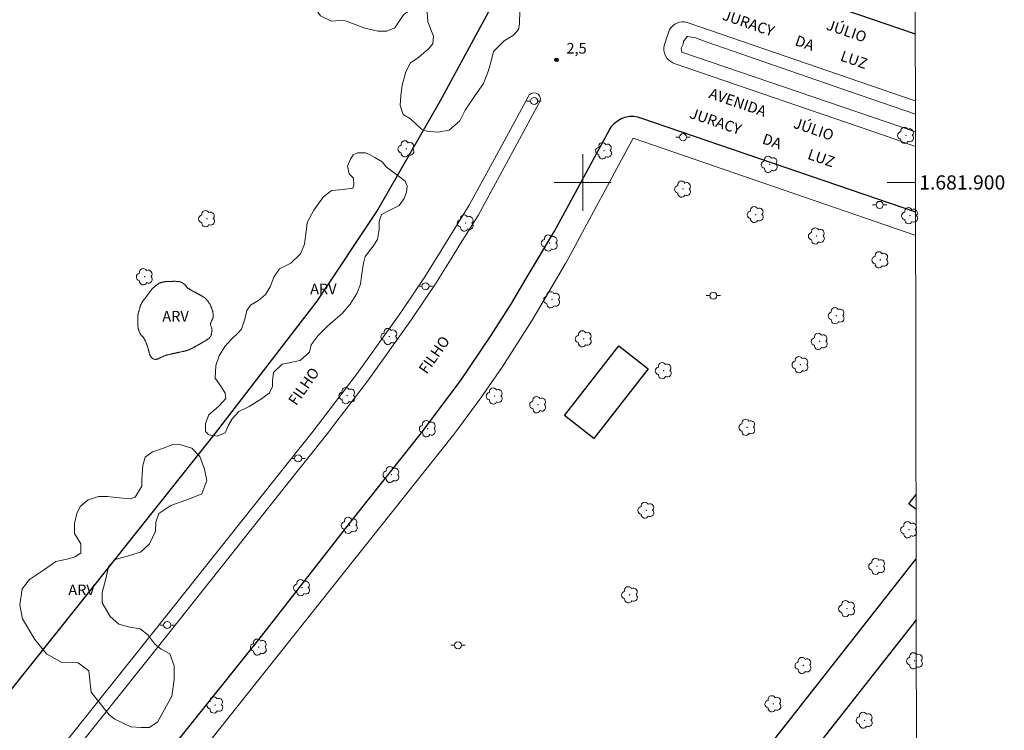
# Model space of a CAD drawing. Units: metres. Extents: x 281648 to 282164, y 1681546 to 1682110.
# Drawn here: x 282021 to 282159, y 1681823 to 1681923 of the extents above; entities that cross this region are included whole.
import ezdxf
from ezdxf.enums import TextEntityAlignment as Align

# ---------------------------------------------------------------- set-up
doc = ezdxf.new("R2010")
doc.units = ezdxf.units.M
doc.header["$MEASUREMENT"] = 0
for name, color, linetype, lineweight in [('Articulacao', 7, 'Continuous', 18), ('Coordenadas', 7, 'Continuous', 9), ('Edificacoes', 7, 'Continuous', 30), ('Malha_Coordenadas', 7, 'Continuous', 15), ('Muro_Grade', 8, 'Continuous', 20), ('Pavimentacao_Asfaltica_Mfio', 10, 'Continuous', 30), ('Poste', 7, 'Continuous', 9), ('Separ_Fisico_Canteiro_Mureta', 10, 'Continuous', 15), ('Topon_de_Vias', 7, 'Continuous', 9)]:
    doc.layers.add(name, color=color, linetype=linetype, lineweight=lineweight)
for name, color, linetype, lineweight, true_color in [('Arvores_Isoladas', 7, 'Continuous', 18, 0x00ff33), ('Curvas_Intermediarias', 7, 'Continuous', 9, 0x783c14), ('Pto_Cotado', 7, 'Continuous', 9, 0x783c14), ('Topon_Pto_Cotado', 7, 'Continuous', 9, 0x783c14), ('Topon_Vegetacao', 7, 'Continuous', 9, 0x00ff33), ('Vegetacao', 7, 'Orla8', 9, 0x00ff33)]:
    doc.layers.add(name, color=color, linetype=linetype, lineweight=lineweight, true_color=true_color)
doc.styles.add('Arial', font='arial.ttf', dxfattribs={"height": 1.5})
doc.styles.get("Standard").update_dxf_attribs({"font": 'arial.ttf'})
doc.linetypes.add('Orla8', pattern='A,6,-0.5,["V",Standard,S=1,R=0,X=-0.5,Y=-1],-0.5,6,-0.5,["V",Standard,S=1,R=0,X=-0.5,Y=-1],-0.5', length=14)

# ---------------------------------------------------------------- blocks, each defined once
blk = doc.blocks.new('Cotas')
at = {"layer": 'Pto_Cotado'}
blk.add_hatch(color=256, dxfattribs=at).paths.add_polyline_path([(0, 0.24, 1), (0, -0.24, 1)])
at = {"layer": 'Pto_Cotado', "lineweight": -3}
blk.add_lwpolyline([(0, -0.24, -1), (0, 0.24, -1)], format="xyb", close=True, dxfattribs=at)
blk = doc.blocks.new('Poste')
at = {"layer": 'Poste'}
for points in [[(-0.5, 0), (-1, 0)], [(0.5, 0), (1, 0)]]:
    blk.add_lwpolyline(points, dxfattribs=at)
blk.add_lwpolyline([(0, 0.5, 1), (0, -0.5, 1)], format="xyb", close=True, dxfattribs=at)
blk = doc.blocks.new('Arvore')
at = {"layer": 'Arvores_Isoladas'}
blk.add_lwpolyline([(-0.72, 0.49, 0.872324), (-0.72, -0.55, 0.862983), (0.28, -0.83, 0.900105), (0.89, 0.03, 0.863155), (0.26, 0.86, 0.882486)], format="xyb", close=True, dxfattribs=at)
blk.add_circle((0, 0), 0.0286, dxfattribs=at)

msp = doc.modelspace()

# ---------------------------------------------------------------- linework, layer by layer
at = {"layer": 'Articulacao', "flags": 128}
msp.add_lwpolyline([(281664.01, 1682105.05), (282146.53, 1682105.83), (282147.43, 1681551.58), (281664.93, 1681550.79), (281664.01, 1682105.05)], close=True, dxfattribs=at)
at = {"layer": 'Curvas_Intermediarias', "elevation": 3, "flags": 128}
for points in [[(282146.85, 1681909.6), (282137.58, 1681912.82), (282117.51, 1681919.76), (282115.9, 1681920.36), (282115.04, 1681920.51), (282114.78, 1681920.56), (282114.73, 1681920.56), (282114.18, 1681919.85), (282114.18, 1681919.8), (282114.13, 1681919.45), (282113.88, 1681918.89), (282113.98, 1681918.35)], [(282113.98, 1681918.35), (282146.85, 1681907.11)]]:
    msp.add_lwpolyline(points, dxfattribs=at)
at = {"layer": 'Edificacoes', "flags": 128}
msp.add_lwpolyline([(282109.24, 1681873.75), (282101.57, 1681863.95), (282097.42, 1681867.19), (282105.09, 1681877), (282109.24, 1681873.75)], close=True, dxfattribs=at)
for points in [[(282146.94, 1681853.93), (282146.94, 1681853.94), (282145.9, 1681854.76), (282146.94, 1681856.07)], [(282147.05, 1681786.91), (282147.05, 1681786.91), (282141.75, 1681791.07), (282129.3, 1681775.01), (282116.89, 1681784.66), (282132.48, 1681804.77), (282132.72, 1681804.57), (282134.41, 1681806.69), (282126.69, 1681812.7), (282123.81, 1681809.04), (282128.12, 1681805.66), (282106.33, 1681777.89), (282093.64, 1681787.84), (282118.53, 1681819.54), (282122.78, 1681816.2), (282146.95, 1681847)], [(282146.95, 1681847), (282146.95, 1681847.01)], [(282146.97, 1681838.46), (282129.88, 1681816.69), (282133.49, 1681813.91), (282138.68, 1681820.46), (282147, 1681813.92)]]:
    msp.add_lwpolyline(points, dxfattribs=at)
at = {"layer": 'Malha_Coordenadas', "flags": 128}
for points in [[(282100, 1681904), (282100, 1681896)], [(282104, 1681900), (282096, 1681900)], [(282146.87, 1681900), (282142.87, 1681900)]]:
    msp.add_lwpolyline(points, dxfattribs=at)
at = {"layer": 'Muro_Grade', "flags": 128}
msp.add_lwpolyline([(282146.88, 1681892.54), (282107.12, 1681906.23), (282097.96, 1681889.24), (282097.59, 1681888.58), (282092.91, 1681880.62), (282088.66, 1681873.97), (282085.67, 1681869.66), (282082.53, 1681865.38), (282081.81, 1681864.48), (282045.85, 1681819.24)], dxfattribs=at)
at = {"layer": 'Pavimentacao_Asfaltica_Mfio', "flags": 128}
for points in [[(282092.96, 1681935.52), (282091.71, 1681933.22), (282079.89, 1681911.4), (282071.19, 1681896.19), (282062.57, 1681883.29), (282048.27, 1681864.7), (282031.13, 1681843.14), (282019.34, 1681828.31), (282002.66, 1681807.33), (281949.79, 1681740.83), (281929.76, 1681715.64), (281912.05, 1681693.36), (281880.69, 1681653.92), (281870.24, 1681640.76)], [(282146.83, 1681920.9), (282120.59, 1681929.9)], [(282027.81, 1681802.41), (282052.92, 1681833.75), (282054.46, 1681835.71), (282067.53, 1681852.42), (282077.11, 1681864.51), (282082.82, 1681872.05), (282087.09, 1681878.38), (282089.98, 1681882.95), (282092.06, 1681886.48), (282096.02, 1681893.15), (282103.78, 1681907.39), (282104.06, 1681907.86), (282104.43, 1681908.3), (282104.89, 1681908.69), (282105.41, 1681909), (282105.98, 1681909.21), (282106.58, 1681909.32), (282107.18, 1681909.33), (282107.74, 1681909.24), (282108.26, 1681909.07), (282146.87, 1681895.84)]]:
    msp.add_lwpolyline(points, dxfattribs=at)
at = {"layer": 'Separ_Fisico_Canteiro_Mureta', "flags": 128}
for points in [[(282146.86, 1681905.08), (282142.33, 1681906.64), (282113.03, 1681916.71), (282112.71, 1681916.83), (282112.4, 1681917.01), (282112.11, 1681917.24), (282111.85, 1681917.52), (282111.65, 1681917.85), (282111.51, 1681918.2), (282111.43, 1681918.56), (282111.42, 1681918.92), (282111.45, 1681919.26), (282112.24, 1681921.55), (282112.44, 1681921.82), (282112.68, 1681922.07), (282112.97, 1681922.28), (282113.29, 1681922.44), (282113.64, 1681922.55), (282113.99, 1681922.61), (282114.35, 1681922.6), (282114.69, 1681922.54), (282115, 1681922.44), (282146.5, 1681911.6), (282146.85, 1681911.48)], [(282029.05, 1681820.59), (282040.84, 1681835.42), (282057.98, 1681856.98), (282064.06, 1681864.63), (282065.39, 1681866.39), (282069.71, 1681872.04), (282075.89, 1681880.68), (282079.28, 1681885.72), (282081.61, 1681889.49), (282082.58, 1681891.04), (282085.3, 1681895.34), (282090.8, 1681905.49), (282093.89, 1681911.2), (282094.03, 1681911.49), (282094.06, 1681911.84), (282093.94, 1681912.18), (282093.72, 1681912.44), (282093.44, 1681912.59), (282093.11, 1681912.64), (282092.76, 1681912.54), (282092.48, 1681912.33), (282092.31, 1681912.06), (282089.21, 1681906.35), (282084.04, 1681896.79), (282080.08, 1681890.44), (282077.77, 1681886.7), (282074.41, 1681881.71), (282068.26, 1681873.11), (282062.05, 1681864.98), (282056.57, 1681858.1), (282039.44, 1681836.54), (282027.64, 1681821.71)]]:
    msp.add_lwpolyline(points, dxfattribs=at)
at = {"layer": 'Vegetacao', "flags": 128}
for points in [[(282092.49, 1681934.59), (282092.88, 1681934.14), (282093.06, 1681933.07), (282093.06, 1681932.05), (282092.61, 1681930.81), (282091.65, 1681929.85), (282090.01, 1681929.22), (282089.44, 1681928.68), (282089.28, 1681927.98), (282089.28, 1681927.25), (282090.3, 1681926.4), (282091.04, 1681925.16), (282091.15, 1681924.31), (282091.1, 1681922.28), (282090.98, 1681921.54), (282090.25, 1681920.75), (282088.95, 1681919.96), (282087.43, 1681918.43), (282087.15, 1681917.25), (282086.76, 1681915.78), (282086.03, 1681913.91), (282084.81, 1681912.19), (282083.46, 1681910.16), (282082.73, 1681908.69), (282081.21, 1681907.38), (282079.57, 1681907.1), (282078.1, 1681907.21), (282077.31, 1681907.49), (282075.78, 1681908.96), (282074.71, 1681909.58), (282074.31, 1681910.82), (282074.42, 1681912.23), (282074.59, 1681913.7), (282075.09, 1681915.56), (282075.77, 1681916.86), (282076.95, 1681917.66), (282078.31, 1681918.79), (282078.93, 1681919.52), (282078.98, 1681920.6), (282078.19, 1681922.63), (282078.13, 1681923.99), (282077.51, 1681924.66), (282076.15, 1681924.6), (282074.8, 1681923.58), (282073.56, 1681921.78), (282072.43, 1681921.32), (282071.19, 1681921.32), (282069.32, 1681921.71), (282067.23, 1681922.5), (282066.33, 1681922.84), (282064.63, 1681922.72), (282063.11, 1681923.45), (282062.31, 1681924.58), (282061.75, 1681925.88), (282061.07, 1681927.07), (282060.78, 1681928.31), (282060.95, 1681929.89), (282061.51, 1681931.19), (282062.19, 1681931.87), (282062.87, 1681932.38), (282064.45, 1681932.89), (282066.71, 1681933), (282068.12, 1681933.18), (282068.91, 1681933.12), (282071.11, 1681932.79), (282072.13, 1681931.77), (282073.32, 1681930.53), (282074.56, 1681929.01), (282075.53, 1681928.05), (282077.05, 1681927.2), (282078.41, 1681927.15), (282078.63, 1681927.26), (282079.76, 1681928.28), (282081.17, 1681929.07), (282082.47, 1681929.47), (282084.22, 1681930.83), (282085.35, 1681932.13), (282086.59, 1681933.49), (282086.93, 1681934.22), (282087.65, 1681935.19), (282088.84, 1681935.53), (282090.59, 1681935.53), (282091.84, 1681935.02)], [(282070.01, 1681903.94), (282070.76, 1681903.51), (282071.77, 1681902.88), (282072.36, 1681902.18), (282074.01, 1681900.91), (282075.02, 1681900.17), (282075.29, 1681899.48), (282075.18, 1681898.62), (282074.87, 1681897.72), (282074.18, 1681896.76), (282072.85, 1681896.12), (282071.68, 1681895.48), (282071.36, 1681894.52), (282071.36, 1681893.39), (282071.1, 1681891.97), (282070.52, 1681891.01), (282069.4, 1681889.57), (282069.14, 1681888.62), (282068.93, 1681887.13), (282068.73, 1681885.7), (282068.21, 1681884.35), (282067.26, 1681882.86), (282066.14, 1681881.53), (282064.81, 1681880.41), (282064.06, 1681879.75), (282062.78, 1681878.47), (282061.78, 1681877.13), (282061.56, 1681876.12), (282060.23, 1681874.95), (282057.68, 1681874.41), (282056.46, 1681873.24), (282056.35, 1681872.07), (282056.36, 1681871.22), (282055.88, 1681870.31), (282054.65, 1681869.46), (282053.06, 1681868.44), (282051.62, 1681867.75), (282050.67, 1681866.74), (282050.13, 1681865.81), (282049.66, 1681864.74), (282048.54, 1681864.26), (282047.37, 1681864.47), (282046.89, 1681864.95), (282046.89, 1681866.07), (282047.36, 1681867.29), (282048.85, 1681868.57), (282049.75, 1681869.58), (282049.7, 1681870.33), (282049.17, 1681871.18), (282048.26, 1681872.46), (282048.36, 1681874.21), (282048.84, 1681875.6), (282049.64, 1681876.88), (282050.59, 1681877.94), (282051.44, 1681878.8), (282051.97, 1681879.33), (282052.45, 1681880.77), (282052.72, 1681881.99), (282053.24, 1681882.73), (282054.36, 1681883.37), (282055.37, 1681884.23), (282056.01, 1681885.29), (282056.54, 1681886.68), (282057.33, 1681887.85), (282058.93, 1681888.65), (282060.26, 1681889.93), (282060.84, 1681891.31), (282061.1, 1681893.07), (282061.21, 1681894.35), (282062.16, 1681896.11), (282063.49, 1681897.92), (282064.66, 1681898.88), (282066.31, 1681898.99), (282067.64, 1681899.2), (282067.8, 1681899.68), (282067.74, 1681900.59), (282067.11, 1681901.22), (282066.89, 1681902.29), (282067.31, 1681903.3), (282067.69, 1681903.89), (282068.32, 1681904.15), (282069.44, 1681904.15)], [(282047.72, 1681878.46), (282047.72, 1681878.46), (282047.72, 1681878.46), (282047.72, 1681878.46), (282047.72, 1681878.46), (282047.72, 1681878.46), (282047.72, 1681878.46), (282047.71, 1681878.46), (282047.71, 1681878.46), (282047.71, 1681878.46), (282047.71, 1681878.46), (282047.71, 1681878.45), (282047.71, 1681878.45), (282047.71, 1681878.45), (282047.71, 1681878.45), (282047.71, 1681878.45), (282047.71, 1681878.45), (282047.71, 1681878.45), (282047.71, 1681878.45), (282047.71, 1681878.45), (282047.71, 1681878.45), (282047.71, 1681878.45), (282047.7, 1681878.44), (282047.7, 1681878.44), (282047.7, 1681878.44), (282047.7, 1681878.44), (282047.7, 1681878.44), (282047.7, 1681878.44), (282047.7, 1681878.44), (282047.7, 1681878.44), (282047.7, 1681878.44), (282047.7, 1681878.44), (282047.7, 1681878.44), (282047.7, 1681878.43), (282047.7, 1681878.43), (282047.7, 1681878.43), (282047.7, 1681878.43), (282047.69, 1681878.43), (282047.69, 1681878.43), (282047.69, 1681878.43), (282047.69, 1681878.43), (282047.69, 1681878.43), (282047.69, 1681878.43), (282047.69, 1681878.43), (282047.69, 1681878.43), (282047.69, 1681878.42), (282047.69, 1681878.42), (282047.69, 1681878.42), (282047.69, 1681878.42), (282047.69, 1681878.42), (282047.69, 1681878.42), (282047.69, 1681878.42), (282047.69, 1681878.42), (282047.68, 1681878.42), (282047.68, 1681878.42), (282047.68, 1681878.42), (282047.68, 1681878.41), (282047.68, 1681878.41), (282047.68, 1681878.41), (282047.68, 1681878.41), (282047.68, 1681878.41), (282047.68, 1681878.41), (282047.68, 1681878.41), (282047.68, 1681878.41), (282047.68, 1681878.41), (282047.68, 1681878.41), (282047.68, 1681878.41), (282047.68, 1681878.4), (282047.67, 1681878.4), (282047.67, 1681878.4), (282047.67, 1681878.4), (282047.67, 1681878.4), (282047.67, 1681878.4), (282047.67, 1681878.4), (282047.67, 1681878.4), (282047.67, 1681878.4), (282047.67, 1681878.4), (282047.67, 1681878.4), (282047.67, 1681878.39), (282047.67, 1681878.39), (282047.67, 1681878.39), (282047.67, 1681878.39), (282047.67, 1681878.39), (282047.66, 1681878.39), (282047.66, 1681878.39), (282047.66, 1681878.39), (282047.66, 1681878.39), (282047.66, 1681878.39), (282047.66, 1681878.39), (282047.66, 1681878.39), (282047.66, 1681878.38), (282047.66, 1681878.38), (282047.66, 1681878.38), (282047.66, 1681878.38), (282047.66, 1681878.38), (282047.66, 1681878.38), (282047.66, 1681878.38), (282047.66, 1681878.38), (282047.65, 1681878.38), (282047.65, 1681878.38), (282047.65, 1681878.38), (282047.65, 1681878.37), (282047.65, 1681878.37), (282047.65, 1681878.37), (282047.65, 1681878.37), (282047.65, 1681878.37), (282047.65, 1681878.37), (282047.65, 1681878.37), (282047.65, 1681878.37), (282047.65, 1681878.37), (282047.65, 1681878.37), (282047.65, 1681878.37), (282047.65, 1681878.36), (282047.64, 1681878.36), (282047.64, 1681878.36), (282047.64, 1681878.36), (282047.64, 1681878.36), (282047.64, 1681878.36), (282047.64, 1681878.36), (282047.64, 1681878.36), (282047.64, 1681878.36), (282047.64, 1681878.36), (282047.64, 1681878.36), (282047.64, 1681878.36), (282047.64, 1681878.35), (282047.64, 1681878.35), (282047.64, 1681878.35), (282047.64, 1681878.35), (282047.63, 1681878.35), (282047.63, 1681878.35), (282047.63, 1681878.35), (282047.63, 1681878.35), (282047.63, 1681878.35), (282047.63, 1681878.35), (282047.63, 1681878.35), (282047.63, 1681878.34), (282047.63, 1681878.34), (282047.63, 1681878.34), (282047.63, 1681878.34), (282047.63, 1681878.34), (282047.63, 1681878.34), (282047.63, 1681878.34), (282047.63, 1681878.34), (282047.63, 1681878.34), (282047.62, 1681878.34), (282047.62, 1681878.34), (282047.62, 1681878.33), (282047.62, 1681878.33), (282047.62, 1681878.33), (282047.62, 1681878.33), (282047.62, 1681878.33), (282047.62, 1681878.33), (282047.62, 1681878.33), (282047.62, 1681878.33), (282047.62, 1681878.33), (282047.62, 1681878.33), (282047.62, 1681878.33), (282047.62, 1681878.32), (282047.62, 1681878.32), (282047.61, 1681878.32), (282047.61, 1681878.32), (282047.61, 1681878.32), (282047.61, 1681878.32), (282047.61, 1681878.32), (282047.61, 1681878.32), (282047.61, 1681878.32), (282047.61, 1681878.32), (282047.61, 1681878.32), (282047.61, 1681878.32), (282047.61, 1681878.31), (282047.61, 1681878.31), (282047.61, 1681878.31), (282047.61, 1681878.31), (282047.61, 1681878.31), (282047.6, 1681878.31), (282047.6, 1681878.31), (282047.6, 1681878.31), (282047.6, 1681878.31), (282047.6, 1681878.31), (282047.6, 1681878.31), (282047.6, 1681878.3), (282047.6, 1681878.3), (282047.6, 1681878.3), (282047.6, 1681878.3), (282047.6, 1681878.3), (282047.6, 1681878.3), (282047.6, 1681878.3), (282047.6, 1681878.3), (282047.6, 1681878.3), (282047.59, 1681878.3), (282047.59, 1681878.3), (282047.59, 1681878.29), (282047.59, 1681878.29), (282047.59, 1681878.29), (282047.59, 1681878.29), (282047.59, 1681878.29), (282047.59, 1681878.29), (282047.59, 1681878.29), (282047.59, 1681878.29), (282047.59, 1681878.29), (282047.59, 1681878.29), (282047.59, 1681878.29), (282047.59, 1681878.29), (282047.59, 1681878.28), (282047.58, 1681878.28), (282047.58, 1681878.28), (282047.58, 1681878.28), (282047.58, 1681878.28), (282047.58, 1681878.28), (282047.58, 1681878.28), (282047.58, 1681878.28), (282047.58, 1681878.28), (282047.58, 1681878.28), (282047.58, 1681878.28), (282047.58, 1681878.27), (282047.58, 1681878.27), (282047.58, 1681878.27), (282047.58, 1681878.27), (282047.58, 1681878.27), (282047.57, 1681878.27), (282047.57, 1681878.27), (282047.57, 1681878.27), (282047.57, 1681878.27), (282047.57, 1681878.27), (282047.57, 1681878.27), (282047.57, 1681878.26), (282047.57, 1681878.26), (282047.57, 1681878.26), (282047.57, 1681878.26), (282047.57, 1681878.26), (282047.57, 1681878.26), (282047.57, 1681878.26), (282047.57, 1681878.26), (282047.57, 1681878.26), (282047.57, 1681878.26), (282047.56, 1681878.26), (282047.56, 1681878.25), (282047.56, 1681878.25), (282047.56, 1681878.25), (282047.56, 1681878.25), (282047.56, 1681878.25), (282047.56, 1681878.25), (282047.56, 1681878.25), (282047.56, 1681878.25), (282047.56, 1681878.25), (282047.56, 1681878.25), (282047.56, 1681878.25), (282047.56, 1681878.25), (282047.56, 1681878.24), (282047.56, 1681878.24), (282047.55, 1681878.24), (282047.55, 1681878.24), (282047.55, 1681878.24), (282047.55, 1681878.24), (282047.55, 1681878.24), (282047.55, 1681878.24), (282047.55, 1681878.24), (282047.55, 1681878.24), (282047.55, 1681878.24), (282047.55, 1681878.23), (282047.55, 1681878.23), (282047.55, 1681878.23), (282047.55, 1681878.23), (282047.55, 1681878.23), (282047.55, 1681878.23), (282047.54, 1681878.23), (282047.54, 1681878.23), (282047.54, 1681878.23), (282047.54, 1681878.23), (282047.54, 1681878.23), (282047.54, 1681878.22), (282047.54, 1681878.22), (282047.54, 1681878.22), (282047.54, 1681878.22), (282047.54, 1681878.22), (282047.54, 1681878.22), (282047.54, 1681878.22), (282047.54, 1681878.22), (282047.54, 1681878.22), (282047.54, 1681878.22), (282047.53, 1681878.22), (282047.53, 1681878.21), (282047.53, 1681878.21), (282047.53, 1681878.21), (282047.53, 1681878.21), (282047.53, 1681878.21), (282047.53, 1681878.21), (282047.53, 1681878.21), (282047.53, 1681878.21), (282047.53, 1681878.21), (282047.53, 1681878.21), (282047.53, 1681878.21), (282047.53, 1681878.21), (282047.53, 1681878.2), (282047.53, 1681878.2), (282047.52, 1681878.2), (282047.52, 1681878.2), (282047.52, 1681878.2), (282047.52, 1681878.2), (282047.52, 1681878.2), (282047.52, 1681878.2), (282047.52, 1681878.2), (282047.52, 1681878.2), (282047.52, 1681878.2), (282047.52, 1681878.19), (282047.52, 1681878.19), (282047.52, 1681878.19), (282047.52, 1681878.19), (282047.52, 1681878.19), (282047.52, 1681878.19), (282047.51, 1681878.19), (282047.51, 1681878.19), (282047.51, 1681878.19), (282047.51, 1681878.19), (282047.51, 1681878.19), (282047.51, 1681878.18), (282047.51, 1681878.18), (282047.51, 1681878.18), (282047.51, 1681878.18), (282047.51, 1681878.18), (282047.51, 1681878.18), (282047.51, 1681878.18), (282047.51, 1681878.18), (282047.51, 1681878.18), (282047.51, 1681878.18), (282047.51, 1681878.18), (282047.5, 1681878.18), (282047.5, 1681878.17), (282047.5, 1681878.17), (282047.5, 1681878.17), (282047.5, 1681878.17), (282047.5, 1681878.17), (282047.5, 1681878.17), (282047.5, 1681878.17), (282047.5, 1681878.17), (282047.5, 1681878.17), (282047.5, 1681878.17), (282047.5, 1681878.17), (282047.5, 1681878.16), (282047.5, 1681878.16), (282047.5, 1681878.16), (282047.49, 1681878.16), (282047.49, 1681878.16), (282047.49, 1681878.16), (282047.49, 1681878.16), (282047.49, 1681878.16), (282047.49, 1681878.16), (282047.49, 1681878.16), (282047.49, 1681878.16), (282047.49, 1681878.15), (282047.49, 1681878.15), (282047.49, 1681878.15), (282047.49, 1681878.15), (282047.49, 1681878.15), (282047.49, 1681878.15), (282047.49, 1681878.15), (282047.48, 1681878.15), (282047.48, 1681878.15), (282047.48, 1681878.15), (282047.48, 1681878.15), (282047.48, 1681878.14), (282047.48, 1681878.14), (282047.48, 1681878.14), (282047.48, 1681878.14), (282047.48, 1681878.14), (282047.48, 1681878.14), (282047.48, 1681878.14), (282047.48, 1681878.14), (282047.48, 1681878.14), (282047.48, 1681878.14), (282047.48, 1681878.14), (282047.47, 1681878.14), (282047.47, 1681878.13), (282047.47, 1681878.13), (282047.47, 1681878.13), (282047.47, 1681878.13), (282047.47, 1681878.13), (282047.47, 1681878.13), (282047.47, 1681878.13), (282047.47, 1681878.13), (282047.47, 1681878.13), (282047.47, 1681878.13), (282047.47, 1681878.13), (282047.47, 1681878.12), (282047.47, 1681878.12), (282047.47, 1681878.12), (282047.46, 1681878.12), (282047.46, 1681878.12), (282047.46, 1681878.12), (282047.46, 1681878.12), (282047.46, 1681878.12), (282047.46, 1681878.12), (282047.46, 1681878.12), (282047.46, 1681878.12), (282047.46, 1681878.11), (282047.46, 1681878.11), (282047.46, 1681878.11), (282047.46, 1681878.11), (282047.46, 1681878.11), (282047.46, 1681878.11), (282047.46, 1681878.11), (282047.45, 1681878.11), (282047.45, 1681878.11), (282047.45, 1681878.11), (282047.45, 1681878.11), (282047.45, 1681878.1), (282047.45, 1681878.1), (282047.45, 1681878.1), (282047.45, 1681878.1), (282047.45, 1681878.1), (282047.45, 1681878.1), (282047.45, 1681878.1), (282047.45, 1681878.1), (282047.45, 1681878.1), (282047.45, 1681878.1), (282047.45, 1681878.1), (282047.44, 1681878.1), (282047.44, 1681878.09), (282047.44, 1681878.09), (282047.44, 1681878.09), (282047.44, 1681878.09), (282047.44, 1681878.09), (282047.44, 1681878.09), (282047.44, 1681878.09), (282047.44, 1681878.09), (282047.44, 1681878.09), (282047.44, 1681878.09), (282047.44, 1681878.09), (282047.44, 1681878.08), (282047.44, 1681878.08), (282047.44, 1681878.08), (282047.44, 1681878.08), (282047.43, 1681878.08), (282047.43, 1681878.08), (282047.43, 1681878.08), (282047.43, 1681878.08), (282047.43, 1681878.08), (282047.43, 1681878.08), (282047.43, 1681878.08), (282047.43, 1681878.07), (282047.43, 1681878.07), (282047.43, 1681878.07), (282047.43, 1681878.07), (282047.43, 1681878.07), (282047.43, 1681878.07), (282047.43, 1681878.07), (282047.43, 1681878.07), (282047.42, 1681878.07), (282047.42, 1681878.07), (282047.42, 1681878.07), (282047.42, 1681878.07), (282047.42, 1681878.06), (282047.42, 1681878.06), (282047.42, 1681878.06), (282047.42, 1681878.06), (282047.42, 1681878.06), (282047.42, 1681878.06), (282047.42, 1681878.06), (282047.42, 1681878.06), (282047.42, 1681878.06), (282047.42, 1681878.06), (282047.42, 1681878.06), (282047.41, 1681878.05), (282047.41, 1681878.05), (282047.41, 1681878.05), (282047.41, 1681878.05), (282047.41, 1681878.05), (282047.41, 1681878.05), (282047.41, 1681878.05), (282047.41, 1681878.05), (282047.41, 1681878.05), (282047.41, 1681878.05), (282047.41, 1681878.05), (282047.41, 1681878.04), (282047.41, 1681878.04), (282047.41, 1681878.04), (282047.41, 1681878.04), (282047.4, 1681878.04), (282047.4, 1681878.04), (282047.4, 1681878.04), (282047.4, 1681878.04), (282047.4, 1681878.04), (282047.4, 1681878.04), (282047.4, 1681878.04), (282047.4, 1681878.03), (282047.4, 1681878.03), (282047.4, 1681878.03), (282047.4, 1681878.03), (282047.4, 1681878.03), (282047.4, 1681878.03), (282047.4, 1681878.03), (282047.4, 1681878.03), (282047.39, 1681878.03), (282047.39, 1681878.03), (282047.39, 1681878.03), (282047.39, 1681878.03), (282047.39, 1681878.02), (282047.39, 1681878.02), (282047.39, 1681878.02), (282047.36, 1681878), (282047.3, 1681877.97), (282047.25, 1681877.93), (282047.19, 1681877.9), (282047.13, 1681877.86), (282047.07, 1681877.83), (282047.01, 1681877.79), (282046.95, 1681877.76), (282046.9, 1681877.72), (282046.84, 1681877.69), (282046.78, 1681877.66), (282046.72, 1681877.62), (282046.66, 1681877.59), (282046.6, 1681877.55), (282046.55, 1681877.52), (282046.49, 1681877.48), (282046.43, 1681877.45), (282046.37, 1681877.41), (282046.31, 1681877.38), (282046.26, 1681877.34), (282046.2, 1681877.31), (282046.14, 1681877.27), (282046.08, 1681877.24), (282046.02, 1681877.2), (282045.96, 1681877.17), (282045.91, 1681877.13), (282045.85, 1681877.1), (282045.79, 1681877.07), (282045.73, 1681877.03), (282045.67, 1681877), (282045.61, 1681876.97), (282045.55, 1681876.94), (282045.5, 1681876.9), (282045.44, 1681876.87), (282045.38, 1681876.84), (282045.32, 1681876.81), (282045.26, 1681876.78), (282045.2, 1681876.75), (282045.14, 1681876.71), (282045.07, 1681876.68), (282045.01, 1681876.65), (282044.95, 1681876.62), (282044.89, 1681876.59), (282044.83, 1681876.56), (282044.76, 1681876.53), (282044.7, 1681876.5), (282044.63, 1681876.48), (282044.57, 1681876.45), (282044.51, 1681876.42), (282044.44, 1681876.4), (282044.38, 1681876.37), (282044.31, 1681876.35), (282044.25, 1681876.33), (282044.19, 1681876.31), (282044.12, 1681876.29), (282044.06, 1681876.28), (282043.99, 1681876.26), (282043.93, 1681876.25), (282043.87, 1681876.23), (282043.8, 1681876.22), (282043.74, 1681876.2), (282043.67, 1681876.19), (282043.61, 1681876.18), (282043.54, 1681876.16), (282043.48, 1681876.15), (282043.42, 1681876.13), (282043.35, 1681876.12), (282043.29, 1681876.11), (282043.22, 1681876.09), (282043.16, 1681876.08), (282043.1, 1681876.06), (282043.03, 1681876.05), (282042.97, 1681876.04), (282042.9, 1681876.02), (282042.84, 1681876.01), (282042.77, 1681875.99), (282042.71, 1681875.98), (282042.64, 1681875.97), (282042.58, 1681875.95), (282042.51, 1681875.94), (282042.45, 1681875.92), (282042.39, 1681875.91), (282042.32, 1681875.9), (282042.26, 1681875.88), (282042.19, 1681875.87), (282042.12, 1681875.85), (282042.06, 1681875.84), (282041.99, 1681875.82), (282041.93, 1681875.81), (282041.86, 1681875.79), (282041.79, 1681875.78), (282041.73, 1681875.76), (282041.66, 1681875.74), (282041.59, 1681875.73), (282041.53, 1681875.71), (282041.46, 1681875.7), (282041.4, 1681875.68), (282041.33, 1681875.66), (282041.27, 1681875.64), (282041.21, 1681875.62), (282041.14, 1681875.6), (282041.08, 1681875.57), (282041.02, 1681875.54), (282040.95, 1681875.51), (282040.89, 1681875.48), (282040.83, 1681875.45), (282040.77, 1681875.42), (282040.71, 1681875.39), (282040.64, 1681875.36), (282040.58, 1681875.33), (282040.52, 1681875.3), (282040.46, 1681875.27), (282040.4, 1681875.24), (282040.34, 1681875.21), (282040.27, 1681875.18), (282040.21, 1681875.16), (282040.15, 1681875.14), (282040.09, 1681875.12), (282040.02, 1681875.1), (282039.96, 1681875.09), (282039.89, 1681875.08), (282039.82, 1681875.08), (282039.76, 1681875.09), (282039.69, 1681875.11), (282039.62, 1681875.13), (282039.55, 1681875.16), (282039.49, 1681875.2), (282039.43, 1681875.25), (282039.37, 1681875.3), (282039.32, 1681875.36), (282039.27, 1681875.41), (282039.23, 1681875.47), (282039.19, 1681875.52), (282039.15, 1681875.58), (282039.12, 1681875.64), (282039.09, 1681875.7), (282039.06, 1681875.76), (282039.04, 1681875.82), (282039.02, 1681875.88), (282039, 1681875.95), (282038.98, 1681876.01), (282038.96, 1681876.08), (282038.94, 1681876.14), (282038.93, 1681876.21), (282038.91, 1681876.28), (282038.9, 1681876.34), (282038.89, 1681876.41), (282038.88, 1681876.48), (282038.86, 1681876.54), (282038.84, 1681876.61), (282038.83, 1681876.67), (282038.8, 1681876.74), (282038.78, 1681876.8), (282038.76, 1681876.87), (282038.74, 1681876.93), (282038.72, 1681876.99), (282038.7, 1681877.06), (282038.67, 1681877.12), (282038.65, 1681877.19), (282038.62, 1681877.25), (282038.6, 1681877.31), (282038.57, 1681877.38), (282038.55, 1681877.44), (282038.52, 1681877.5), (282038.5, 1681877.56), (282038.47, 1681877.63), (282038.44, 1681877.69), (282038.41, 1681877.75), (282038.38, 1681877.81), (282038.36, 1681877.87), (282038.32, 1681877.93), (282038.29, 1681877.99), (282038.25, 1681878.05), (282038.21, 1681878.1), (282038.17, 1681878.15), (282038.12, 1681878.2), (282038.07, 1681878.25), (282038.03, 1681878.3), (282037.98, 1681878.35), (282037.93, 1681878.4), (282037.89, 1681878.46), (282037.84, 1681878.51), (282037.8, 1681878.56), (282037.76, 1681878.62), (282037.73, 1681878.68), (282037.69, 1681878.74), (282037.66, 1681878.8), (282037.63, 1681878.86), (282037.61, 1681878.93), (282037.58, 1681878.99), (282037.56, 1681879.06), (282037.53, 1681879.12), (282037.51, 1681879.19), (282037.49, 1681879.25), (282037.47, 1681879.32), (282037.45, 1681879.38), (282037.44, 1681879.45), (282037.42, 1681879.52), (282037.41, 1681879.58), (282037.4, 1681879.65), (282037.39, 1681879.72), (282037.38, 1681879.78), (282037.38, 1681879.85), (282037.37, 1681879.92), (282037.37, 1681879.99), (282037.37, 1681880.05), (282037.37, 1681880.12), (282037.37, 1681880.19), (282037.37, 1681880.26), (282037.38, 1681880.33), (282037.38, 1681880.39), (282037.38, 1681880.46), (282037.38, 1681880.53), (282037.38, 1681880.6), (282037.38, 1681880.66), (282037.38, 1681880.73), (282037.38, 1681880.8), (282037.38, 1681880.87), (282037.38, 1681880.94), (282037.38, 1681881), (282037.38, 1681881.07), (282037.39, 1681881.14), (282037.39, 1681881.21), (282037.39, 1681881.27), (282037.4, 1681881.34), (282037.41, 1681881.41), (282037.42, 1681881.48), (282037.43, 1681881.54), (282037.45, 1681881.61), (282037.47, 1681881.67), (282037.49, 1681881.73), (282037.51, 1681881.8), (282037.53, 1681881.86), (282037.55, 1681881.92), (282037.57, 1681881.98), (282037.59, 1681882.04), (282037.61, 1681882.1), (282037.63, 1681882.17), (282037.65, 1681882.23), (282037.67, 1681882.3), (282037.68, 1681882.37), (282037.7, 1681882.43), (282037.72, 1681882.5), (282037.73, 1681882.57), (282037.75, 1681882.63), (282037.77, 1681882.7), (282037.8, 1681882.76), (282037.82, 1681882.82), (282037.85, 1681882.88), (282037.88, 1681882.94), (282037.91, 1681883), (282037.94, 1681883.06), (282037.98, 1681883.11), (282038.01, 1681883.17), (282038.05, 1681883.22), (282038.09, 1681883.28), (282038.13, 1681883.33), (282038.17, 1681883.39), (282038.21, 1681883.44), (282038.25, 1681883.5), (282038.29, 1681883.55), (282038.34, 1681883.61), (282038.38, 1681883.66), (282038.42, 1681883.71), (282038.46, 1681883.77), (282038.5, 1681883.82), (282038.55, 1681883.88), (282038.59, 1681883.93), (282038.63, 1681883.99), (282038.67, 1681884.04), (282038.71, 1681884.09), (282038.75, 1681884.15), (282038.79, 1681884.2), (282038.83, 1681884.26), (282038.87, 1681884.31), (282038.91, 1681884.37), (282038.95, 1681884.42), (282038.99, 1681884.47), (282039.03, 1681884.53), (282039.07, 1681884.58), (282039.11, 1681884.64), (282039.16, 1681884.69), (282039.2, 1681884.75), (282039.24, 1681884.8), (282039.28, 1681884.85), (282039.33, 1681884.91), (282039.37, 1681884.96), (282039.42, 1681885.01), (282039.46, 1681885.06), (282039.51, 1681885.11), (282039.56, 1681885.16), (282039.61, 1681885.21), (282039.66, 1681885.26), (282039.71, 1681885.3), (282039.76, 1681885.35), (282039.81, 1681885.39), (282039.87, 1681885.44), (282039.92, 1681885.48), (282039.97, 1681885.52), (282040.03, 1681885.56), (282040.08, 1681885.6), (282040.13, 1681885.64), (282040.19, 1681885.67), (282040.24, 1681885.71), (282040.3, 1681885.74), (282040.35, 1681885.77), (282040.41, 1681885.8), (282040.46, 1681885.83), (282040.52, 1681885.85), (282040.57, 1681885.87), (282040.63, 1681885.89), (282040.69, 1681885.91), (282040.74, 1681885.93), (282040.8, 1681885.95), (282040.86, 1681885.96), (282040.92, 1681885.97), (282040.98, 1681885.98), (282041.04, 1681885.99), (282041.1, 1681886), (282041.16, 1681886.01), (282041.22, 1681886.02), (282041.29, 1681886.03), (282041.35, 1681886.03), (282041.42, 1681886.04), (282041.48, 1681886.04), (282041.55, 1681886.05), (282041.62, 1681886.05), (282041.68, 1681886.05), (282041.75, 1681886.06), (282041.82, 1681886.06), (282041.89, 1681886.06), (282041.95, 1681886.07), (282042.02, 1681886.07), (282042.09, 1681886.07), (282042.16, 1681886.07), (282042.23, 1681886.07), (282042.29, 1681886.07), (282042.36, 1681886.08), (282042.43, 1681886.08), (282042.5, 1681886.08), (282042.56, 1681886.08), (282042.63, 1681886.08), (282042.7, 1681886.08), (282042.76, 1681886.07), (282042.83, 1681886.07), (282042.9, 1681886.07), (282042.96, 1681886.06), (282043.03, 1681886.06), (282043.1, 1681886.05), (282043.16, 1681886.04), (282043.23, 1681886.03), (282043.29, 1681886.01), (282043.35, 1681885.99), (282043.42, 1681885.97), (282043.48, 1681885.94), (282043.54, 1681885.92), (282043.6, 1681885.89), (282043.66, 1681885.85), (282043.72, 1681885.82), (282043.77, 1681885.78), (282043.83, 1681885.74), (282043.89, 1681885.7), (282043.94, 1681885.66), (282043.99, 1681885.62), (282044.04, 1681885.57), (282044.08, 1681885.52), (282044.13, 1681885.47), (282044.17, 1681885.42), (282044.21, 1681885.37), (282044.25, 1681885.31), (282044.29, 1681885.26), (282044.34, 1681885.22), (282044.38, 1681885.17), (282044.43, 1681885.13), (282044.48, 1681885.09), (282044.54, 1681885.05), (282044.59, 1681885.01), (282044.65, 1681884.98), (282044.71, 1681884.94), (282044.77, 1681884.9), (282044.83, 1681884.87), (282044.89, 1681884.83), (282044.95, 1681884.8), (282045.01, 1681884.76), (282045.07, 1681884.73), (282045.14, 1681884.69), (282045.2, 1681884.66), (282045.26, 1681884.63), (282045.32, 1681884.59), (282045.38, 1681884.56), (282045.44, 1681884.53), (282045.5, 1681884.5), (282045.56, 1681884.47), (282045.62, 1681884.44), (282045.67, 1681884.41), (282045.73, 1681884.38), (282045.78, 1681884.35), (282045.83, 1681884.33), (282045.87, 1681884.3), (282045.91, 1681884.28), (282045.95, 1681884.26), (282046, 1681884.23), (282046.05, 1681884.2), (282046.11, 1681884.17), (282046.17, 1681884.14), (282046.23, 1681884.11), (282046.29, 1681884.08), (282046.35, 1681884.04), (282046.41, 1681884.01), (282046.47, 1681883.97), (282046.53, 1681883.94), (282046.59, 1681883.9), (282046.65, 1681883.86), (282046.7, 1681883.82), (282046.76, 1681883.78), (282046.81, 1681883.73), (282046.86, 1681883.69), (282046.91, 1681883.64), (282046.96, 1681883.6), (282047, 1681883.55), (282047.05, 1681883.5), (282047.1, 1681883.45), (282047.14, 1681883.4), (282047.19, 1681883.35), (282047.23, 1681883.3), (282047.27, 1681883.24), (282047.31, 1681883.19), (282047.35, 1681883.13), (282047.39, 1681883.07), (282047.43, 1681883.02), (282047.46, 1681882.96), (282047.5, 1681882.9), (282047.53, 1681882.84), (282047.56, 1681882.78), (282047.59, 1681882.72), (282047.62, 1681882.66), (282047.65, 1681882.6), (282047.68, 1681882.53), (282047.7, 1681882.47), (282047.73, 1681882.41), (282047.75, 1681882.34), (282047.78, 1681882.28), (282047.8, 1681882.21), (282047.82, 1681882.15), (282047.84, 1681882.08), (282047.86, 1681882.02), (282047.88, 1681881.95), (282047.9, 1681881.89), (282047.92, 1681881.82), (282047.93, 1681881.76), (282047.95, 1681881.69), (282047.96, 1681881.62), (282047.97, 1681881.56), (282047.98, 1681881.49), (282047.98, 1681881.42), (282047.99, 1681881.35), (282047.99, 1681881.29), (282047.99, 1681881.22), (282047.99, 1681881.15), (282047.99, 1681881.08), (282047.98, 1681881.01), (282047.97, 1681880.95), (282047.96, 1681880.88), (282047.94, 1681880.81), (282047.9, 1681880.75), (282047.87, 1681880.7), (282047.83, 1681880.64), (282047.8, 1681880.58), (282047.77, 1681880.52), (282047.74, 1681880.45), (282047.71, 1681880.39), (282047.69, 1681880.33), (282047.66, 1681880.27), (282047.64, 1681880.2), (282047.63, 1681880.14), (282047.62, 1681880.07), (282047.62, 1681880), (282047.63, 1681879.94), (282047.64, 1681879.87), (282047.66, 1681879.8), (282047.69, 1681879.74), (282047.71, 1681879.67), (282047.74, 1681879.6), (282047.76, 1681879.54), (282047.79, 1681879.47), (282047.81, 1681879.4), (282047.82, 1681879.34), (282047.83, 1681879.27), (282047.83, 1681879.2), (282047.82, 1681879.14), (282047.81, 1681879.07), (282047.8, 1681879), (282047.79, 1681878.94), (282047.78, 1681878.87), (282047.77, 1681878.8), (282047.76, 1681878.73), (282047.75, 1681878.67), (282047.74, 1681878.6), (282047.73, 1681878.53), (282047.72, 1681878.47)], [(282043.12, 1681863.13), (282044.98, 1681862.6), (282046.11, 1681861.41), (282046.77, 1681859.62), (282047.11, 1681858.03), (282046.38, 1681856.18), (282044.79, 1681855.51), (282042.01, 1681854.51), (282040.32, 1681853.41), (282039.93, 1681852.18), (282039.86, 1681850.88), (282039.02, 1681849.11), (282037.77, 1681847.92), (282035.72, 1681847.32), (282034.19, 1681846.92), (282033.27, 1681845.86), (282032.9, 1681844.18), (282032.37, 1681842.25), (282032.37, 1681840.79), (282033.48, 1681838.9), (282034.73, 1681837.8), (282036.28, 1681837.4), (282037.73, 1681837.14), (282038.77, 1681836.3), (282039.79, 1681835.01), (282040.65, 1681834.29), (282041.91, 1681833.62), (282042.51, 1681831.94), (282042.51, 1681830.03), (282042.19, 1681827.68), (282040.88, 1681825.37), (282040.16, 1681823.99), (282038.98, 1681823.26), (282037.86, 1681823.26), (282036.4, 1681823.33), (282034.15, 1681824.45), (282033.35, 1681825.04), (282032.09, 1681826.63), (282030.83, 1681828.22), (282030.63, 1681829.88), (282030.49, 1681831.23), (282028.99, 1681832.35), (282026.68, 1681832.41), (282024.53, 1681833.63), (282022.87, 1681835.67), (282021.17, 1681838.58), (282020.77, 1681840.53), (282021.09, 1681842.78), (282022.14, 1681844.08), (282024.26, 1681845.48), (282025.85, 1681846.61), (282027.64, 1681847.01), (282028.5, 1681847.27), (282029.36, 1681847.81), (282029.35, 1681849.13), (282028.49, 1681850.59), (282028.49, 1681851.98), (282028.82, 1681853.37), (282029.28, 1681854.37), (282030.41, 1681855.29), (282031.86, 1681855.76), (282033.12, 1681855.76), (282034.31, 1681855.63), (282036.3, 1681855.44), (282037.03, 1681855.7), (282037.96, 1681857.23), (282037.95, 1681858.22), (282038.08, 1681860.14), (282038.41, 1681861.34), (282039.47, 1681862.07), (282040.85, 1681862.52), (282042.31, 1681863.12)]]:
    msp.add_lwpolyline(points, close=True, dxfattribs=at)

# ---------------------------------------------------------------- block references
at = {"layer": 'Arvores_Isoladas'}
for p in [(282145.51, 1681906.63), (282075.16, 1681904.73), (282102.99, 1681904.46), (282126.31, 1681902.54), (282114.12, 1681899.06), (282047.11, 1681894.9), (282124.35, 1681895.48), (282146.07, 1681895.32), (282083.53, 1681894.28), (282132.95, 1681892.46), (282095.35, 1681891.47), (282141.88, 1681889.1), (282038.35, 1681886.72), (282095.69, 1681883.48), (282135.72, 1681881.24), (282072.78, 1681878.31), (282100.14, 1681877.98), (282133.35, 1681877.62), (282130.64, 1681874.34), (282111.39, 1681873.51), (282066.85, 1681869.99), (282087.61, 1681869.93), (282093.72, 1681868.7), (282078.19, 1681865.32), (282123.15, 1681865.52), (282073.07, 1681858.87), (282108.96, 1681853.85), (282067.19, 1681851.72), (282145.93, 1681851.1), (282141.44, 1681845.95), (282060.49, 1681842.94), (282106.63, 1681841.94), (282137.2, 1681839.99), (282054.4, 1681834.57), (282146.75, 1681832.64), (282131.07, 1681831.99), (282126.83, 1681826.59), (282048.27, 1681826.43), (282139.69, 1681824.28)]:
    msp.add_blockref('Arvore', p, dxfattribs=at)
at = {"layer": 'Poste'}
for p in [(282093.16, 1681911.46), (282114.13, 1681906.37), (282141.81, 1681896.84), (282077.87, 1681885.38), (282118.4, 1681884.06), (282059.95, 1681861.15), (282041.52, 1681837.68), (282082.45, 1681834.83)]:
    msp.add_blockref('Poste', p, dxfattribs=at)
at = {"layer": 'Pto_Cotado'}
msp.add_blockref('Cotas', (282096.32, 1681917.26, 2.49), dxfattribs=at)

# ---------------------------------------------------------------- texts
at = {"layer": 'Coordenadas', "style": 'Arial'}
msp.add_text('1.681.900', height=2, dxfattribs=at).set_placement((282147.37, 1681900), align=Align.MIDDLE_LEFT)
at = {"layer": 'Topon_de_Vias', "style": 'Arial'}
for s, rotation, p in [('JURACY ', 341.1349, (282119.55, 1681922.95)), ('JÚLIO', 341.1349, (282134.16, 1681921.56)), ('DA', 341.1349, (282129.77, 1681919.35)), ('LUZ', 341.1349, (282136.15, 1681917.18)), ('AVENIDA ', 341.1349, (282117.64, 1681911.92)), ('JURACY ', 341.1349, (282114.93, 1681909.12)), ('JÚLIO', 341.1349, (282129.54, 1681907.73)), ('DA', 341.1349, (282125.16, 1681905.52)), ('LUZ', 341.1349, (282131.54, 1681903.35)), ('FILHO', 55.0455, (282078.04, 1681872.91)), ('FILHO', 55.0455, (282059.68, 1681868.47))]:
    msp.add_text(s, height=1.5, rotation=rotation, dxfattribs=at).set_placement(p)
at = {"layer": 'Topon_Pto_Cotado', "style": 'Arial'}
msp.add_text('2,5', height=1.5, dxfattribs=at).set_placement((282097.72, 1681918.14, 2.49))
at = {"layer": 'Topon_Vegetacao', "style": 'Arial'}
for p in [(282061.64, 1681884.25), (282040.83, 1681880.41), (282027.6, 1681841.89)]:
    msp.add_text('ARV', height=1.5, dxfattribs=at).set_placement(p)

doc.saveas('drawing.dxf')
